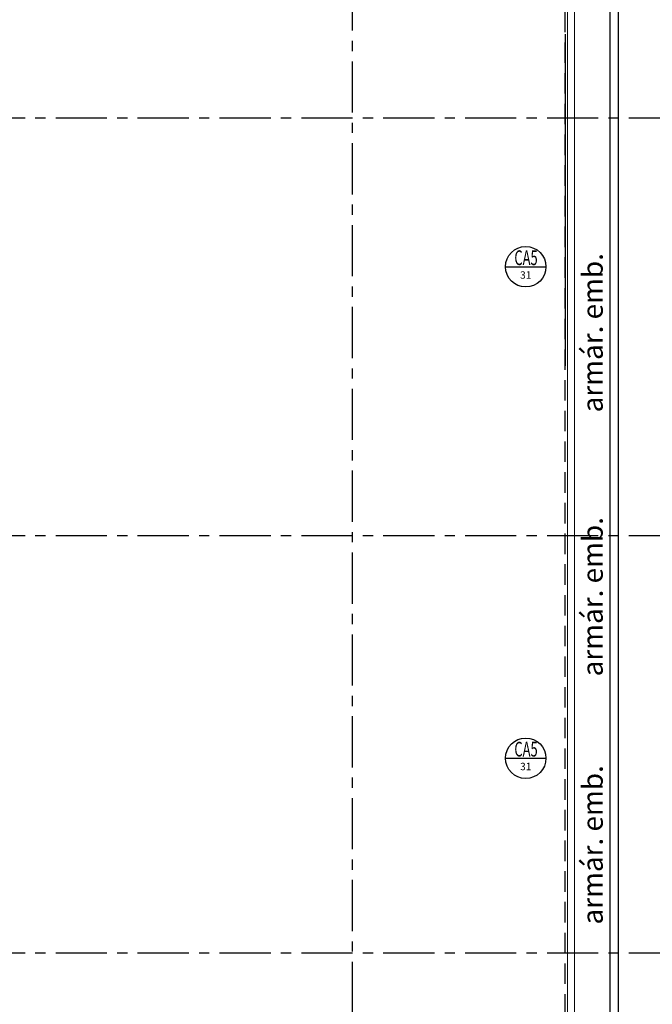
# Model space of a CAD drawing. Units: millimetres. Extents: x 3057 to 3816, y 1209 to 1613.
# Drawn here: x 3115 to 3123, y 1328 to 1340 of the extents above; entities that cross this region are included whole.
import ezdxf
from ezdxf.enums import TextEntityAlignment as Align

# ---------------------------------------------------------------- set-up
doc = ezdxf.new("R2010")
doc.units = ezdxf.units.MM
for name, pattern in [('CONTINUO', [0]), ('HIDDEN', [0.375, 0.25, -0.125]), ('PL-POUSO-ARQ-EIXO$0$CENTER', [2, 1.25, -0.25, 0.25, -0.25])]:
    doc.linetypes.add(name, pattern=pattern)
for name, color, linetype in [('_PAREDE', 7, 'CONTINUO'), ('ARQ-símbolos', 2, 'Continuous'), ('EIXO$0$A-EIXOS-PRI', 252, 'PL-POUSO-ARQ-EIXO$0$CENTER'), ('PAREDE', 84, 'Continuous'), ('PROJEÇÃO', 8, 'HIDDEN')]:
    doc.layers.add(name, color=color, linetype=linetype)
doc.layers.add('Alvenaria', color=5, linetype='Continuous', lineweight=30)
doc.layers.add('VIDRO', color=140, linetype='Continuous', lineweight=5)
doc.styles.add('12075', font='romans.shx', dxfattribs={"height": 0.225})
doc.styles.add('6075', font='romans.shx', dxfattribs={"height": 0.1125})
doc.styles.add('8075', font='romans.shx', dxfattribs={"height": 0.15})
doc.styles.add('SIMPLEX', font='simplex', dxfattribs={"height": 0.2})

# ---------------------------------------------------------------- blocks, each defined once
blk = doc.blocks.new('PAREDES')
at = {"layer": 'PAREDE', "linetype": 'CONTINUO'}
for p, q in [((109417.745, -75610.011), (109417.745, -75627.561)), ((109417.845, -75610.111), (109417.845, -75627.461)), ((109418.395, -75623.211), (109418.395, -75619.161))]:
    blk.add_line(p, q, dxfattribs=at)
blk.add_polyline3d([(109418.395, -75623.246, 0), (109418.395, -75625.761, 0)], dxfattribs=at)
at = {"layer": 'PROJEÇÃO'}
blk.add_line((109418.395, -75610.111), (109418.395, -75627.461), dxfattribs=at)
at = {"layer": 'VIDRO', "linetype": 'Continuous', "lineweight": 5}
blk.add_lwpolyline([(109418.279, -75595.765), (109418.368, -75595.765), (109418.368, -75628.987), (109418.279, -75628.987)], close=True, dxfattribs=at)
blk = doc.blocks.new('Ind esquadria 8075')
at = {"ltscale": 0.5}
blk.add_line((-0.309, 0), (0.309, 0), dxfattribs=at)
blk.add_circle((0, 0), 0.309, dxfattribs=at)
at = {"color": 3, "style": '12075', "width": 0.431336}
blk.add_attdef('ESQD', text='', height=0.225, dxfattribs=at).set_placement((-0.174, 0.025), (0.182, 0.025), align=Align.FIT)
at = {"color": 2, "style": '8075'}
blk.add_attdef('S/N', text='', height=0.15, dxfattribs=at).set_placement((0, -0.127), align=Align.MIDDLE_CENTER)

msp = doc.modelspace()

# ---------------------------------------------------------------- linework, layer by layer
at = {"layer": 'EIXO$0$A-EIXOS-PRI', "ltscale": 0.5}
for p, q in [((3119.297, 1403.36), (3119.297, 1279.121)), ((3093.676, 1338.669), (3132.278, 1338.67)), ((3093.676, 1333.569), (3132.278, 1333.57)), ((3093.676, 1328.469), (3132.278, 1328.47))]:
    msp.add_line(p, q, dxfattribs=at)

# ---------------------------------------------------------------- block references
at = {"layer": 'Alvenaria', "rotation": 180}
msp.add_blockref('PAREDES', (112540.292, -74283.52), dxfattribs=at)
at = {"layer": 'ARQ-símbolos'}
ref = msp.add_blockref('Ind esquadria 8075', (3121.416, 1336.851), dxfattribs=dict(at, xscale=0.8, yscale=0.8, zscale=0.8))
ref.add_attrib('ESQD', 'CA5', dxfattribs={"layer": '0', "color": 3, "height": 0.18, "style": '12075', "width": 0.593088}).set_placement((3121.277, 1336.871), (3121.562, 1336.871), align=Align.FIT)
ref.add_attrib('S/N', '31', dxfattribs={"layer": '0', "color": 1, "height": 0.09, "style": '6075'}).set_placement((3121.416, 1336.75), align=Align.MIDDLE_CENTER)
ref = msp.add_blockref('Ind esquadria 8075', (3121.416, 1330.847), dxfattribs=dict(at, xscale=0.8, yscale=0.8, zscale=0.8))
ref.add_attrib('ESQD', 'CA5', dxfattribs={"layer": '0', "color": 3, "height": 0.18, "style": '12075', "width": 0.593088}).set_placement((3121.277, 1330.868), (3121.562, 1330.868), align=Align.FIT)
ref.add_attrib('S/N', '31', dxfattribs={"layer": '0', "color": 1, "height": 0.09, "style": '6075'}).set_placement((3121.416, 1330.746), align=Align.MIDDLE_CENTER)

# ---------------------------------------------------------------- texts
at = {"layer": '_PAREDE', "color": 1, "style": 'SIMPLEX'}
for p in [(3122.357, 1335.072), (3122.357, 1331.847), (3122.357, 1328.816)]:
    msp.add_text('armár. emb.', height=0.25, rotation=90, dxfattribs=at).set_placement(p)

doc.saveas('drawing.dxf')
